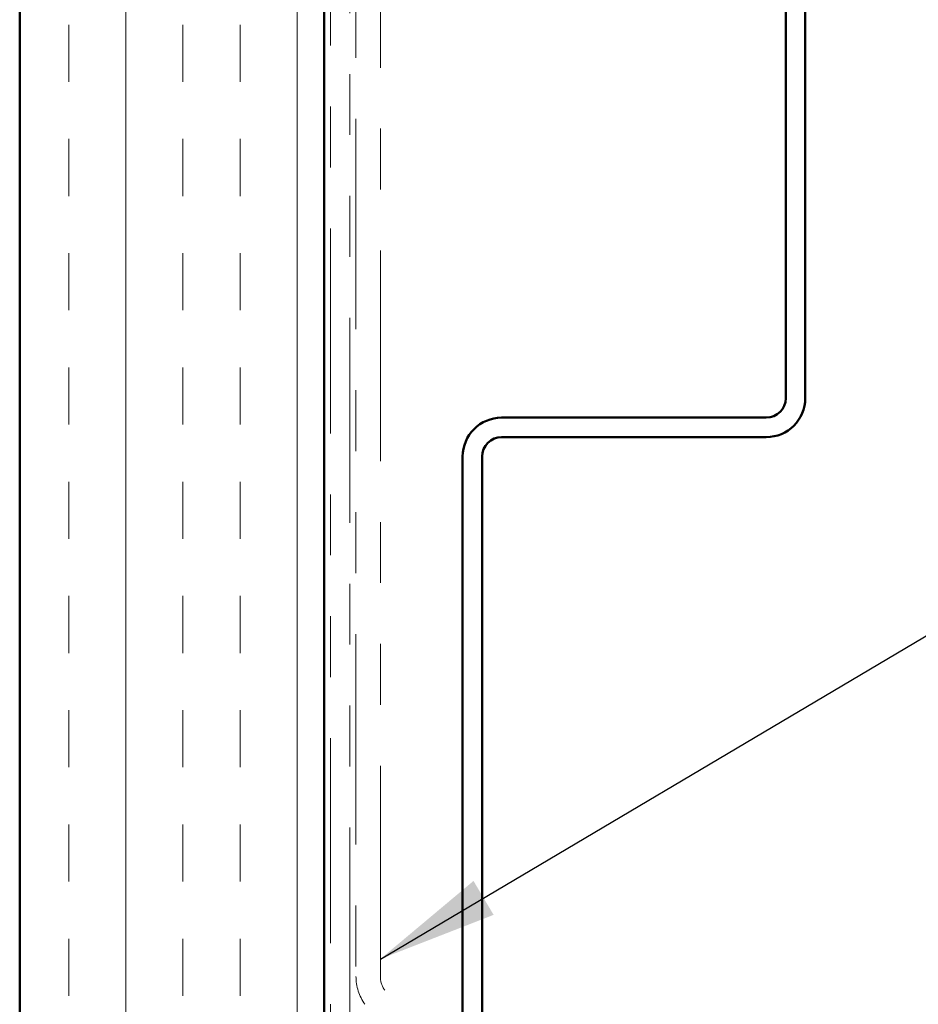
# Model space of a CAD drawing. Units: inches. Extents: x 0.6 to 33.4, y 0.6 to 21.4.
# Drawn here: x 6.6 to 8.1, y 11.8 to 13.4 of the extents above; entities that cross this region are included whole.
import ezdxf

# ---------------------------------------------------------------- set-up
doc = ezdxf.new("R2010")
doc.units = ezdxf.units.IN
doc.header["$LTSCALE"] = 2
doc.header["$MEASUREMENT"] = 0
doc.linetypes.add('DOUBLE_DASH_CHAIN', pattern=[1.2403, 0.6614, -0.0827, 0.1654, -0.0827, 0.1654, -0.0827])
for name, color, linetype, lineweight in [('Hatch (ANSI)', 7, 'Continuous', 18), ('Symbol (ANSI)', 7, 'Continuous', 25), ('Visible (ANSI)', 7, 'Continuous', 50)]:
    doc.layers.add(name, color=color, linetype=linetype, lineweight=lineweight)
doc.styles.add('Note Text (ANSI)', font='tahoma.ttf')
doc.dimstyles.new('Default (ANSI)$7', dxfattribs={"dimscale": 2, "dimtxt": 0.12, "dimasz": 0.098425, "dimexe": 0.125, "dimexo": 0.0625, "dimgap": 0.031496, "dimtad": 0, "dimtih": 1, "dimtoh": 1, "dimrnd": 1e-08, "dimzin": 4, "dimdsep": 46, "dimtxsty": 'Note Text (ANSI)', "dimcen": 0.09, "dimdle": 0.393701, "dimclrd": 256, "dimclre": 256, "dimclrt": 256, "dimadec": 0, "dimazin": 1, "dimtfac": 1, "dimtofl": 0, "dimtmove": 0, "dimatfit": 3, "dimfxl": 1, "dimtolj": 1, "dimtzin": 4, "dimlwd": -1, "dimlwe": -1, "dimarcsym": 0})

msp = doc.modelspace()

# ---------------------------------------------------------------- hatches: boundary and pattern name
at = {"layer": 'Hatch (ANSI)', "true_color": 0x804000}
h = msp.add_hatch(dxfattribs=at)
h.set_pattern_fill('INSUL', color=36, scale=0.75, angle=90, style=0)
h.paths.add_polyline_path([(7.07585, 18.92728), (7.07585, 7.54824), (6.57585, 7.54824), (6.57585, 18.92728)])

# ---------------------------------------------------------------- linework, layer by layer
at = {"layer": 'Visible (ANSI)', "color": 36, "true_color": 0x804000}
for p, q in [((6.57585, 7.54824), (6.57585, 18.92728)), ((7.07585, 7.54824), (7.07585, 18.92728))]:
    msp.add_line(p, q, dxfattribs=at)
at = {"layer": 'Visible (ANSI)', "color": 30, "linetype": 'DOUBLE_DASH_CHAIN', "lineweight": 18, "ltscale": 0.254353, "true_color": 0xff8000}
for p, q in [((7.08585, 18.92728), (7.08585, 7.57024)), ((7.11785, 7.57024), (7.11785, 18.92728))]:
    msp.add_line(p, q, dxfattribs=at)
at = {"layer": 'Visible (ANSI)', "color": 30, "linetype": 'DOUBLE_DASH_CHAIN', "lineweight": 18, "ltscale": 0.261271, "true_color": 0xff8000}
for p, q in [((7.12785, 18.32573), (7.12785, 11.84465)), ((7.16785, 11.84465), (7.16785, 18.32573))]:
    msp.add_line(p, q, dxfattribs=at)
at = {"layer": 'Visible (ANSI)', "color": 5, "true_color": 0x0000ff}
for p, q in [((7.83335, 12.79356), (7.83335, 14.16556)), ((7.86535, 12.79356), (7.86535, 14.16556)), ((7.36685, 12.76156), (7.80135, 12.76156)), ((7.36685, 12.72956), (7.80135, 12.72956)), ((7.30285, 11.32406), (7.30285, 12.69756)), ((7.33485, 11.32406), (7.33485, 12.69756))]:
    msp.add_line(p, q, dxfattribs=at)
at = {"layer": 'Visible (ANSI)', "color": 30, "linetype": 'DOUBLE_DASH_CHAIN', "lineweight": 18, "ltscale": 0.028483, "true_color": 0xff8000}
msp.add_line((7.27838, 11.67418), (7.17508, 11.82171), dxfattribs=at)
at = {"layer": 'Visible (ANSI)', "color": 5, "true_color": 0x0000ff}
for centre, radius, start, end in [((7.80135, 12.79356), 0.032, 270, 0), ((7.80135, 12.79356), 0.064, 270, 0), ((7.36685, 12.69756), 0.064, 90, 180), ((7.36685, 12.69756), 0.032, 90, 180)]:
    msp.add_arc(centre, radius, start, end, dxfattribs=at)
at = {"layer": 'Visible (ANSI)', "color": 30, "linetype": 'DOUBLE_DASH_CHAIN', "lineweight": 18, "ltscale": 0.007656, "true_color": 0xff8000}
msp.add_arc((7.20785, 11.84465), 0.08, 180, 215, dxfattribs=at)
at = {"layer": 'Visible (ANSI)', "color": 30, "linetype": 'DOUBLE_DASH_CHAIN', "lineweight": 18, "ltscale": 0.003778, "true_color": 0xff8000}
msp.add_arc((7.20785, 11.84465), 0.04, 180, 215, dxfattribs=at)

# ---------------------------------------------------------------- leaders
at = {"layer": 'Symbol (ANSI)', "annotation_type": 0, "has_hookline": 1, "hookline_direction": 0}
for points, text_width in [([(7.16785, 11.87311), (9.64608, 13.34029), (9.84293, 13.34029)], 4.68411), ([(7.28335, 11.20832), (9.6421, 12.60651), (9.83895, 12.60651)], 1.40954)]:
    msp.add_leader(points, dimstyle='Default (ANSI)$7', override={"dimtad": 0}, dxfattribs=dict(at, text_width=text_width))

doc.saveas('drawing.dxf')
